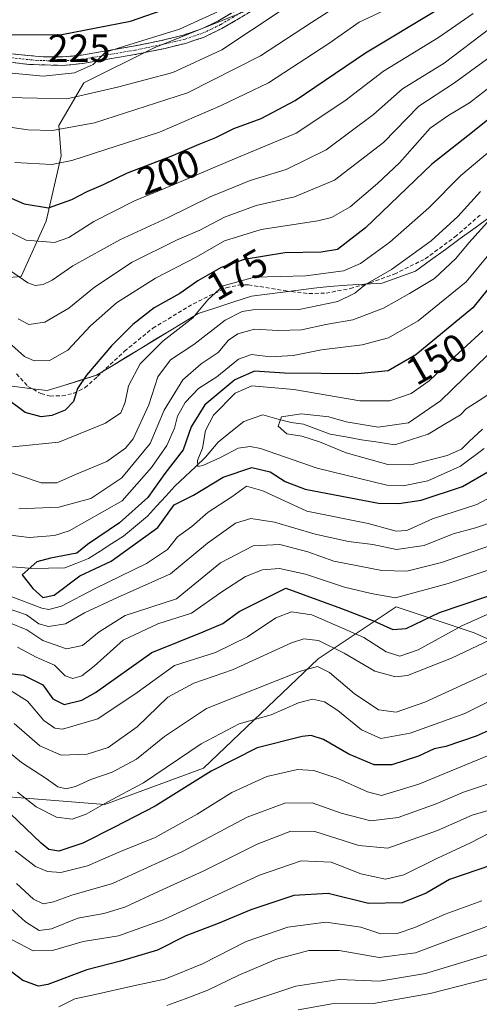
# Model space of a CAD drawing. Units: metres. Extents: x 589687 to 593109, y 4782232 to 4784592.
# Drawn here: x 592230 to 592347, y 4783460 to 4783711 of the extents above; entities that cross this region are included whole.
import ezdxf
from ezdxf.enums import TextEntityAlignment as Align

# ---------------------------------------------------------------- set-up
doc = ezdxf.new("R2010")
doc.units = ezdxf.units.M
doc.header["$MEASUREMENT"] = 0
doc.linetypes.add('TRAZO_Y_PUNTO', pattern=[1, 0.5, -0.25, 0, -0.25])
doc.linetypes.add('TRAZOSX2', pattern=[1.5, 1, -0.5])
for name, color, linetype, lineweight in [('Arbolado forestal CxS', 92, 'Continuous', 0), ('Camino', 19, 'TRAZOSX2', 0), ('Camino Cxs', 19, 'Continuous', 0), ('Camino eje', 19, 'TRAZO_Y_PUNTO', 0), ('Corriente natural lineal', 142, 'Continuous', 13), ('Curva de nivel maestra', 36, 'Continuous', 30), ('Curva de nivel normal', 36, 'Continuous', 0), ('Municipio', 9, 'Continuous', 13), ('Municipio CxS', 142, 'Continuous', 0), ('Rótulo de curva de nivel directora', 19, 'Continuous', 0), ('Senda', 19, 'TRAZOSX2', 0)]:
    doc.layers.add(name, color=color, linetype=linetype, lineweight=lineweight)
doc.styles.add('Arial', font='txt', dxfattribs={"height": 0.2})

# ---------------------------------------------------------------- blocks, each defined once
blk = doc.blocks.new('*U206')
at = {"layer": 'Municipio CxS', "color": 142, "linetype": 'Continuous', "lineweight": 0}
blk.add_polyline3d([(592228.01, 4783617.3767, 176.456), (592232.48, 4783616.8533, 176.6053), (592236.95, 4783616.33, 176.4769), (592241.1333, 4783617.6133, 176.2922), (592245.3167, 4783618.8967, 175.0486), (592249.5, 4783620.18, 174.3605), (592253.1986, 4783622.4314, 173.0398), (592256.8971, 4783624.6829, 172.2213), (592260.5957, 4783626.9343, 171.1023), (592264.2943, 4783629.1857, 170.5691), (592267.9929, 4783631.4371, 169.9692), (592271.6914, 4783633.6886, 170.1148), (592275.39, 4783635.94, 169.6669), (592279.9433, 4783637.41, 167.8149), (592284.4967, 4783638.88, 166.8417), (592289.05, 4783640.35, 166.6111), (592293.02, 4783640.854, 166.717), (592296.99, 4783641.358, 167.139), (592300.96, 4783641.862, 167.6479), (592304.93, 4783642.366, 167.2923), (592308.9, 4783642.87, 166.3748), (592313.38, 4783643.15, 165.3511), (592317.86, 4783643.43, 164.8161), (592322.34, 4783643.71, 164.0693), (592326.595, 4783645.235, 163.4002), (592330.85, 4783646.76, 162.3014), (592334.648, 4783649.52, 162.194), (592338.446, 4783652.28, 161.733), (592342.244, 4783655.04, 161.3751), (592346.042, 4783657.8, 160.4313), (592349.84, 4783660.56, 159.2969)], dxfattribs=at)
blk = doc.blocks.new('*U209')
at = {"layer": 'Curva de nivel normal', "color": 36, "linetype": 'Continuous', "lineweight": 0}
for points in [[(592345.55, 4783712.49, 195), (592336.66, 4783706.36, 195), (592322.63, 4783697.75, 195), (592312.81, 4783690.2, 195), (592300.43, 4783681.93, 195), (592285.29, 4783675.69, 195), (592269.49, 4783668.95, 195), (592259.22, 4783664.72, 195), (592248.83, 4783659.43, 195), (592242.48, 4783655.33, 195), (592238.81, 4783654.02, 195), (592231.55, 4783654.66, 195), (592222.39, 4783659.15, 195)], [(592229.34, 4783513.85, 195), (592234.1, 4783510.08, 195), (592239.26, 4783507.44, 195), (592243.31, 4783506.99, 195), (592246.84, 4783508.22, 195), (592252.25, 4783511.3, 195), (592261.48, 4783516.23, 195), (592276.14, 4783526.18, 195), (592285.85, 4783531.27, 195), (592294.01, 4783533.6, 195), (592301.03, 4783536.68, 195), (592304.56, 4783537.55, 195), (592307.64, 4783536.86, 195), (592311.06, 4783534.72, 195), (592317.07, 4783529.77, 195), (592322.01, 4783527.54, 195), (592329.44, 4783528.9, 195), (592343.37, 4783533.96, 195), (592355.75, 4783540.09, 195)]]:
    blk.add_polyline3d(points, dxfattribs=at)
blk = doc.blocks.new('*U210')
at = {"layer": 'Curva de nivel normal', "color": 36, "linetype": 'Continuous', "lineweight": 0}
for points in [[(592355.61, 4783518.06, 210), (592343.06, 4783513.86, 210), (592336.1, 4783510.85, 210), (592326.44, 4783507.36, 210), (592319.4, 4783506.57, 210), (592311.89, 4783508.5, 210), (592304.49, 4783511.1, 210), (592297.49, 4783511.06, 210), (592287.87, 4783507.52, 210), (592271.4, 4783498.76, 210), (592253.56, 4783490.56, 210), (592243.24, 4783487.6, 210), (592238.54, 4783485.89, 210), (592235.9, 4783485.38, 210), (592233.4, 4783486.56, 210), (592229.13, 4783490.54, 210)], [(592206.77, 4783686.46, 210), (592232.03, 4783682.77, 210), (592238.26, 4783682.59, 210), (592249.01, 4783684.6, 210), (592272.73, 4783692.24, 210), (592291.28, 4783701.65, 210), (592304.28, 4783710.16, 210), (592313.71, 4783716.31, 210)]]:
    blk.add_polyline3d(points, dxfattribs=at)
blk = doc.blocks.new('*U213')
at = {"layer": 'Curva de nivel normal', "color": 36, "linetype": 'Continuous', "lineweight": 0}
for points in [[(592347.38, 4783667.04, 165), (592341.64, 4783660.66, 165), (592334.8, 4783654.49, 165), (592324.71, 4783647.18, 165), (592318.1, 4783643.32, 165), (592315.38, 4783641.11, 165), (592310.99, 4783639.01, 165), (592301.18, 4783637, 165), (592289.35, 4783636.89, 165), (592286.66, 4783636.49, 165), (592282.33, 4783634.22, 165), (592274.35, 4783628.08, 165), (592268.32, 4783624.17, 165), (592265.12, 4783619.8, 165), (592262.8, 4783612.68, 165), (592258.86, 4783603.94, 165), (592256.92, 4783601.63, 165), (592252.12, 4783598.21, 165), (592244.18, 4783594.86, 165), (592239.39, 4783592.74, 165), (592235.35, 4783592.76, 165), (592226.12, 4783595.9, 165)], [(592227.6, 4783556.97, 165), (592231.72, 4783555.28, 165), (592235.78, 4783552.51, 165), (592241.81, 4783550.43, 165), (592245.92, 4783551.29, 165), (592250.14, 4783554.72, 165), (592256.81, 4783558.89, 165), (592269.89, 4783563.16, 165), (592281.14, 4783572.37, 165), (592289.46, 4783576.71, 165), (592296.2, 4783577.06, 165), (592303.39, 4783575.17, 165), (592309.97, 4783572.8, 165), (592322.24, 4783570.36, 165), (592328.58, 4783570.2, 165), (592337.47, 4783572.46, 165), (592351.9, 4783577.42, 165)]]:
    blk.add_polyline3d(points, dxfattribs=at)
blk = doc.blocks.new('*U223')
at = {"layer": 'Curva de nivel normal', "color": 36, "linetype": 'Continuous', "lineweight": 0}
for points in [[(592352.02, 4783679.18, 170), (592342.4, 4783671.16, 170), (592334.19, 4783662.86, 170), (592324.32, 4783654.1, 170), (592316.8, 4783648.73, 170), (592312.47, 4783646.86, 170), (592302.9, 4783645.52, 170), (592289.74, 4783645.2, 170), (592281.76, 4783643, 170), (592277.92, 4783639.47, 170), (592274.09, 4783634.84, 170), (592266.44, 4783628.93, 170), (592260.66, 4783623.1, 170), (592257.69, 4783617.49, 170), (592256.82, 4783613.37, 170), (592255.67, 4783610.61, 170), (592251.81, 4783607.96, 170), (592239.9, 4783603.11, 170), (592228.11, 4783601.94, 170)], [(592229.33, 4783550.82, 170), (592234.09, 4783548.33, 170), (592238.75, 4783546.24, 170), (592241.53, 4783543.54, 170), (592243.49, 4783542.87, 170), (592245.74, 4783543.5, 170), (592248.87, 4783546, 170), (592256.28, 4783552.66, 170), (592265.14, 4783556.79, 170), (592273.7, 4783559.49, 170), (592281.47, 4783564.98, 170), (592287.47, 4783568.89, 170), (592291.8, 4783570.6, 170), (592296.15, 4783570.92, 170), (592302.8, 4783569.43, 170), (592312.73, 4783566.12, 170), (592319.53, 4783564.51, 170), (592325.73, 4783563.42, 170), (592339.13, 4783567.11, 170), (592344.8, 4783568.93, 170), (592354.8, 4783572.29, 170)]]:
    blk.add_polyline3d(points, dxfattribs=at)
blk = doc.blocks.new('*U234')
at = {"layer": 'Curva de nivel normal', "color": 36, "linetype": 'Continuous', "lineweight": 0}
for points in [[(592349.92, 4783651.5, 155), (592343.72, 4783644.06, 155), (592331.47, 4783634.04, 155), (592323.91, 4783629.7, 155), (592317.25, 4783627.96, 155), (592306.88, 4783626.72, 155), (592299.65, 4783625.2, 155), (592293.88, 4783624.86, 155), (592289.04, 4783625.51, 155), (592285.74, 4783624.26, 155), (592280.19, 4783619.8, 155), (592275.53, 4783616.82, 155), (592272.07, 4783613.23, 155), (592270.12, 4783609.76, 155), (592269.4, 4783606.68, 155), (592267.45, 4783602.26, 155), (592263.48, 4783596.64, 155), (592256.02, 4783588.18, 155), (592242.51, 4783580.54, 155), (592238.79, 4783579.34, 155), (592232.32, 4783578.8, 155), (592222.1, 4783580.11, 155)], [(592227.47, 4783563.82, 155), (592235.53, 4783560.79, 155), (592237.37, 4783560.44, 155), (592240.53, 4783561.26, 155), (592248.99, 4783565.74, 155), (592262.28, 4783572.21, 155), (592267.6, 4783575.74, 155), (592270.13, 4783579.01, 155), (592273.8, 4783581.61, 155), (592277.94, 4783585.28, 155), (592284, 4783589.16, 155), (592287.75, 4783591.88, 155), (592291.94, 4783590.74, 155), (592303.12, 4783585.54, 155), (592318.74, 4783582.36, 155), (592325.93, 4783580.44, 155), (592328.62, 4783580.64, 155), (592335.13, 4783583.6, 155), (592346.47, 4783587.26, 155), (592353.62, 4783591.02, 155)]]:
    blk.add_polyline3d(points, dxfattribs=at)
blk = doc.blocks.new('*U237')
at = {"layer": 'Curva de nivel normal', "color": 36, "linetype": 'Continuous', "lineweight": 0}
for points in [[(592349.15, 4783659.22, 160), (592344.44, 4783653.96, 160), (592341.13, 4783649.95, 160), (592335.71, 4783644.9, 160), (592329.31, 4783641.04, 160), (592322.69, 4783637.29, 160), (592314.85, 4783634.35, 160), (592307.93, 4783633.1, 160), (592301.8, 4783631.8, 160), (592295.8, 4783631.57, 160), (592289.77, 4783631.96, 160), (592285.54, 4783630.74, 160), (592283.17, 4783629.16, 160), (592280.48, 4783626.04, 160), (592276.2, 4783623.07, 160), (592271.5, 4783619, 160), (592266.74, 4783611.29, 160), (592263.2, 4783602.83, 160), (592255.98, 4783594, 160), (592248.02, 4783588.72, 160), (592239.88, 4783586.55, 160), (592229.66, 4783586.14, 160)], [(592226.72, 4783560.77, 160), (592231.67, 4783559.07, 160), (592234.8, 4783556.83, 160), (592237.22, 4783556.1, 160), (592241.61, 4783556.8, 160), (592246.4, 4783559.58, 160), (592254.85, 4783563.52, 160), (592268.4, 4783569.54, 160), (592277.82, 4783577.38, 160), (592284.97, 4783582.47, 160), (592288.88, 4783583.62, 160), (592294.9, 4783582.76, 160), (592305.22, 4783579.62, 160), (592313.75, 4783577.78, 160), (592319.98, 4783577.01, 160), (592326.02, 4783575.72, 160), (592333.07, 4783576.76, 160), (592340.41, 4783579.74, 160), (592346.09, 4783581.32, 160), (592351.36, 4783583.09, 160)]]:
    blk.add_polyline3d(points, dxfattribs=at)
blk = doc.blocks.new('*U238')
at = {"layer": 'Curva de nivel normal', "color": 36, "linetype": 'Continuous', "lineweight": 0}
for points in [[(592296.58, 4783713.24, 215), (592281.42, 4783703.21, 215), (592268.94, 4783697.39, 215), (592254.85, 4783693.68, 215), (592241.9, 4783690.67, 215), (592226.78, 4783691.02, 215)], [(592224.77, 4783486.7, 215), (592231.41, 4783480.76, 215), (592234.91, 4783478.59, 215), (592237.98, 4783479, 215), (592244.75, 4783481.71, 215), (592251.33, 4783482.9, 215), (592256.72, 4783484.49, 215), (592265.46, 4783488.57, 215), (592276.72, 4783493.68, 215), (592290.47, 4783500.58, 215), (592299.07, 4783503.91, 215), (592305.2, 4783503.8, 215), (592316.4, 4783500.26, 215), (592323.8, 4783499.55, 215), (592336.47, 4783504.12, 215), (592345.26, 4783507.97, 215), (592353.66, 4783510.44, 215)]]:
    blk.add_polyline3d(points, dxfattribs=at)
blk = doc.blocks.new('*U251')
at = {"layer": 'Curva de nivel normal', "color": 36, "linetype": 'Continuous', "lineweight": 0}
blk.add_polyline3d([(592348.01, 4783631.49, 145), (592340.88, 4783624.98, 145), (592334.34, 4783618.8, 145), (592329.69, 4783615.54, 145), (592324.31, 4783613.67, 145), (592316.67, 4783613.68, 145), (592299.79, 4783616.55, 145), (592289.14, 4783617.51, 145), (592284.87, 4783615.61, 145), (592279.33, 4783609.99, 145), (592277.32, 4783606.12, 145), (592276.52, 4783601.58, 145), (592275.26, 4783598.46, 145), (592275.33, 4783596.96, 145), (592276.64, 4783597.17, 145), (592281.13, 4783599.23, 145), (592285.63, 4783601.61, 145), (592288.71, 4783602.05, 145), (592291.31, 4783601.47, 145), (592305.8, 4783596.49, 145), (592323.49, 4783592.14, 145), (592327.69, 4783591.95, 145), (592333.97, 4783593.28, 145), (592342.33, 4783597, 145), (592348.35, 4783601.55, 145)], dxfattribs=at)
blk = doc.blocks.new('*U252')
at = {"layer": 'Curva de nivel normal', "color": 36, "linetype": 'Continuous', "lineweight": 0}
blk.add_polyline3d([(592352.13, 4783628.23, 140), (592337.19, 4783613.7, 140), (592329.04, 4783608.05, 140), (592321.3, 4783606.92, 140), (592313.13, 4783608.33, 140), (592308.72, 4783609.63, 140), (592301.8, 4783610.37, 140), (592296.64, 4783609.58, 140), (592295.81, 4783607.24, 140), (592298.05, 4783605.26, 140), (592301.85, 4783604.66, 140), (592306.35, 4783603.22, 140), (592313.19, 4783600.38, 140), (592323.8, 4783597.47, 140), (592329.63, 4783597.38, 140), (592338.94, 4783599.76, 140), (592342.6, 4783601.32, 140), (592344.48, 4783603.32, 140), (592347.93, 4783606.45, 140)], dxfattribs=at)
blk = doc.blocks.new('*U254')
at = {"layer": 'Curva de nivel normal', "color": 36, "linetype": 'Continuous', "lineweight": 0}
for points in [[(592350.62, 4783544.77, 190), (592333.24, 4783536.8, 190), (592325.87, 4783534.28, 190), (592321.39, 4783534.87, 190), (592315.19, 4783539.04, 190), (592308.87, 4783544.38, 190), (592305.84, 4783545.89, 190), (592301.54, 4783544.73, 190), (592289.11, 4783539.75, 190), (592277.54, 4783535.18, 190), (592266.8, 4783528.08, 190), (592259.72, 4783522.3, 190), (592253.46, 4783518.95, 190), (592248.06, 4783517.12, 190), (592244.14, 4783515.32, 190), (592241.78, 4783514.73, 190), (592239.64, 4783515.24, 190), (592236.65, 4783517.34, 190), (592230.41, 4783521.43, 190), (592226.42, 4783524.67, 190)], [(592227.54, 4783646.87, 190), (592232.02, 4783643.74, 190), (592233.89, 4783643.06, 190), (592235.92, 4783643.37, 190), (592238.17, 4783644.46, 190), (592243.48, 4783648.1, 190), (592255.48, 4783654.77, 190), (592267.59, 4783660.37, 190), (592278.47, 4783665.68, 190), (592288.64, 4783669.85, 190), (592297.89, 4783672.65, 190), (592308.09, 4783677.71, 190), (592320.11, 4783686.69, 190), (592327.48, 4783693.23, 190), (592338.16, 4783699.82, 190), (592349.76, 4783708.63, 190), (592360.07, 4783715.24, 190)]]:
    blk.add_polyline3d(points, dxfattribs=at)
blk = doc.blocks.new('*U256')
at = {"layer": 'Curva de nivel normal', "color": 36, "linetype": 'Continuous', "lineweight": 0}
for points in [[(592404.83, 4783711.52, 180), (592385.42, 4783708.22, 180), (592372.57, 4783705.72, 180), (592363.07, 4783702.34, 180), (592352.54, 4783695.77, 180), (592344.62, 4783689.69, 180), (592339.05, 4783686.34, 180), (592334.53, 4783683.22, 180), (592326.78, 4783674.34, 180), (592321.13, 4783669.09, 180), (592314.18, 4783663.11, 180), (592309.37, 4783660.47, 180), (592305.97, 4783659.59, 180), (592291.51, 4783657.36, 180), (592282.13, 4783654.5, 180), (592274.9, 4783650.29, 180), (592264.52, 4783644.92, 180), (592254.61, 4783638.69, 180), (592247.98, 4783632.79, 180), (592242.18, 4783626.57, 180), (592237.47, 4783623.97, 180), (592233.59, 4783623.89, 180), (592231.16, 4783624.95, 180), (592223.1, 4783632.11, 180)], [(592227.98, 4783539.5, 180), (592231.87, 4783537.04, 180), (592236.03, 4783532.14, 180), (592238.85, 4783530.16, 180), (592240.81, 4783529.94, 180), (592249.85, 4783532.6, 180), (592259.89, 4783539.28, 180), (592269.4, 4783546.16, 180), (592279.8, 4783549.49, 180), (592288, 4783553.49, 180), (592295.19, 4783558.33, 180), (592299.25, 4783559.89, 180), (592304.36, 4783559.05, 180), (592310.84, 4783556.28, 180), (592317.63, 4783553.27, 180), (592323.32, 4783549.64, 180), (592326.86, 4783548.52, 180), (592331.5, 4783550.19, 180), (592342.64, 4783556.31, 180), (592350.64, 4783559.82, 180)]]:
    blk.add_polyline3d(points, dxfattribs=at)
blk = doc.blocks.new('*U264')
at = {"layer": 'Curva de nivel normal', "color": 36, "linetype": 'Continuous', "lineweight": 0}
for points in [[(592330.28, 4783716.8, 205), (592316.5, 4783710.22, 205), (592308.75, 4783704.78, 205), (592293.32, 4783694.78, 205), (592281.32, 4783688.96, 205), (592265.53, 4783682.22, 205), (592243.18, 4783675, 205), (592238.09, 4783673.95, 205), (592228.69, 4783674.43, 205)], [(592228.76, 4783498.89, 205), (592233.91, 4783494.93, 205), (592237, 4783493.64, 205), (592240.39, 4783493.41, 205), (592247.22, 4783495.07, 205), (592255.64, 4783498.69, 205), (592264.43, 4783502.27, 205), (592275.14, 4783508.22, 205), (592284, 4783513.77, 205), (592292.91, 4783517.86, 205), (592300.74, 4783519.6, 205), (592304.91, 4783519.39, 205), (592311.01, 4783517.37, 205), (592318.6, 4783513.9, 205), (592322.14, 4783513, 205), (592331.69, 4783515.87, 205), (592367.14, 4783530.5, 205)]]:
    blk.add_polyline3d(points, dxfattribs=at)
blk = doc.blocks.new('*U269')
at = {"layer": 'Curva de nivel normal', "color": 36, "linetype": 'Continuous', "lineweight": 0}
for points in [[(592370.16, 4783711.5, 185), (592361.57, 4783708.98, 185), (592353.98, 4783704.37, 185), (592340.77, 4783694.77, 185), (592331.71, 4783688.8, 185), (592322.71, 4783679.58, 185), (592310.16, 4783669.95, 185), (592299.94, 4783665.74, 185), (592290.19, 4783663.53, 185), (592282.13, 4783660.51, 185), (592275.8, 4783657.16, 185), (592269.87, 4783654.65, 185), (592258.55, 4783649, 185), (592248.97, 4783642.69, 185), (592242.46, 4783637.32, 185), (592236.3, 4783633.72, 185), (592232.23, 4783633.13, 185), (592229.5, 4783634.62, 185)], [(592228.46, 4783531.38, 185), (592235.06, 4783525.66, 185), (592240.48, 4783523.26, 185), (592247.14, 4783523.57, 185), (592252.48, 4783525.26, 185), (592259.86, 4783530.56, 185), (592267.68, 4783538.05, 185), (592274.28, 4783541.66, 185), (592284.16, 4783545.06, 185), (592299.2, 4783551.98, 185), (592302.32, 4783552.97, 185), (592306.11, 4783552.58, 185), (592312.62, 4783549.32, 185), (592320.47, 4783544.7, 185), (592325.7, 4783543.31, 185), (592328.78, 4783543.62, 185), (592340.05, 4783548.06, 185), (592349.88, 4783552.67, 185)]]:
    blk.add_polyline3d(points, dxfattribs=at)
blk = doc.blocks.new('*U272')
at = {"layer": 'Curva de nivel maestra', "color": 36, "linetype": 'Continuous', "lineweight": 30}
for points in [[(592362.37, 4783535.28, 200), (592346.28, 4783528.18, 200), (592338.58, 4783525.52, 200), (592335.57, 4783524.94, 200), (592331.56, 4783523.06, 200), (592324.77, 4783520.86, 200), (592320.26, 4783520.82, 200), (592313.83, 4783523.52, 200), (592307.34, 4783527.3, 200), (592304.2, 4783528.27, 200), (592301.93, 4783528.08, 200), (592290.47, 4783525.18, 200), (592278.72, 4783519.25, 200), (592264.49, 4783510.3, 200), (592254.06, 4783504.9, 200), (592246.02, 4783500.88, 200), (592239.9, 4783498.8, 200), (592237.35, 4783499.25, 200), (592235.36, 4783500.89, 200), (592225.52, 4783510.25, 200)], [(592222.37, 4783667.7, 200), (592231.09, 4783663.94, 200), (592237.25, 4783662.93, 200), (592243.18, 4783664.98, 200), (592247.12, 4783667.06, 200), (592251.32, 4783668.87, 200), (592257.39, 4783671.81, 200), (592268.52, 4783676.11, 200), (592275.69, 4783679.17, 200), (592279.88, 4783680.83, 200), (592284.54, 4783683.14, 200), (592291.48, 4783685.64, 200), (592300.18, 4783690.29, 200), (592318.11, 4783702.44, 200), (592336.65, 4783713.56, 200)]]:
    blk.add_polyline3d(points, dxfattribs=at)
blk = doc.blocks.new('*U280')
at = {"layer": 'Curva de nivel maestra', "color": 36, "linetype": 'Continuous', "lineweight": 30}
for points in [[(592351.33, 4783686.94, 175), (592344.18, 4783681.29, 175), (592335, 4783674.03, 175), (592318.08, 4783657.78, 175), (592310.9, 4783652.26, 175), (592306.79, 4783651.59, 175), (592297.52, 4783651.4, 175), (592287.13, 4783649.74, 175), (592281.28, 4783647.67, 175), (592275.34, 4783644.25, 175), (592270.7, 4783641.03, 175), (592264.22, 4783637.39, 175), (592258.72, 4783633.11, 175), (592253.29, 4783627.69, 175), (592246.94, 4783620.21, 175), (592244.66, 4783616.78, 175), (592243.66, 4783613.51, 175), (592241.49, 4783611.33, 175), (592238.14, 4783609.95, 175), (592235.36, 4783609.63, 175), (592231.27, 4783610.66, 175), (592225.6, 4783614.95, 175)], [(592222.3, 4783544.76, 175), (592230.9, 4783543.7, 175), (592235.85, 4783541.21, 175), (592238.36, 4783537.66, 175), (592241.29, 4783536.2, 175), (592245.79, 4783537.32, 175), (592249.24, 4783539.25, 175), (592263.61, 4783549.5, 175), (592276.68, 4783554.76, 175), (592281.7, 4783556.87, 175), (592285.83, 4783559.91, 175), (592297.8, 4783565.89, 175), (592311.92, 4783560.69, 175), (592320.15, 4783557.58, 175), (592325.02, 4783555.34, 175), (592328.45, 4783555.61, 175), (592336.95, 4783559.68, 175), (592354.84, 4783565.74, 175)]]:
    blk.add_polyline3d(points, dxfattribs=at)
blk = doc.blocks.new('*U285')
at = {"layer": 'Curva de nivel maestra', "color": 36, "linetype": 'Continuous', "lineweight": 30}
blk.add_polyline3d([(592353.25, 4783647.07, 150), (592345.45, 4783637.4, 150), (592330.93, 4783625.38, 150), (592323.9, 4783621.35, 150), (592316.13, 4783620.54, 150), (592297.47, 4783620.7, 150), (592289.8, 4783621.21, 150), (592284.8, 4783619.02, 150), (592277.08, 4783612.66, 150), (592273.67, 4783607, 150), (592271.6, 4783601.16, 150), (592266.91, 4783595.16, 150), (592262.54, 4783589.04, 150), (592255.38, 4783582.54, 150), (592247.16, 4783577.02, 150), (592244.48, 4783574.78, 150), (592237.74, 4783573.57, 150), (592234.32, 4783572.61, 150), (592230.58, 4783569.25, 150), (592233.29, 4783565.82, 150), (592235.82, 4783563.49, 150), (592238.69, 4783564.14, 150), (592245.21, 4783569.03, 150), (592253.24, 4783572.76, 150), (592265.1, 4783581.39, 150), (592269.26, 4783587.12, 150), (592274.26, 4783589.6, 150), (592281.8, 4783594.2, 150), (592289.13, 4783596.68, 150), (592293.76, 4783595.59, 150), (592297.63, 4783593.1, 150), (592302.71, 4783591.16, 150), (592321.4, 4783587.61, 150), (592326.6, 4783587.5, 150), (592332.24, 4783588.37, 150), (592342.79, 4783591.81, 150), (592349.87, 4783595.87, 150)], dxfattribs=at)

msp = doc.modelspace()

# ---------------------------------------------------------------- linework, layer by layer
at = {"layer": 'Arbolado forestal CxS', "color": 92, "linetype": 'Continuous', "lineweight": 0}
for points in [[(592207.82, 4783643.5, 180.04), (592230.25, 4783645.42, 188.75), (592236.66, 4783659.52, 195.81), (592240.5, 4783676.18, 203.56), (592239.86, 4783683.87, 208.07), (592246.27, 4783694.76, 214.16), (592264.21, 4783703.73, 217.02), (592307.15, 4783721.03, 211.23), (592336.62, 4783734.49, 209.78), (592364.82, 4783741.54, 204.93), (592400.06, 4783745.38, 193.29), (592412.03, 4783738.51, 189.35), (592430.18, 4783728.08, 183.62), (592467.34, 4783716.55, 171.64), (592487.21, 4783708.22, 166.91), (592505.79, 4783701.81, 162.79), (592523.09, 4783700.53, 149.98)], [(592523.09, 4783700.53, 149.98), (592505.79, 4783701.81, 162.79), (592487.21, 4783708.22, 166.91), (592467.34, 4783716.55, 171.64), (592430.18, 4783728.08, 183.62), (592412.03, 4783738.51, 189.35), (592400.06, 4783745.38, 193.29), (592364.82, 4783741.54, 204.93), (592336.62, 4783734.49, 209.78), (592307.15, 4783721.03, 211.23), (592264.21, 4783703.73, 217.02), (592246.27, 4783694.76, 214.16), (592239.86, 4783683.87, 208.07), (592240.5, 4783676.18, 203.56), (592236.66, 4783659.52, 195.81), (592230.25, 4783645.42, 188.75), (592207.82, 4783643.5, 180.04)], [(592207.82, 4783643.5, 180.04), (592230.25, 4783645.42, 188.75), (592236.66, 4783659.52, 195.81), (592240.5, 4783676.18, 203.56), (592239.86, 4783683.87, 208.07), (592246.27, 4783694.76, 214.16), (592264.21, 4783703.73, 217.02), (592307.15, 4783721.03, 211.23), (592336.62, 4783734.49, 209.78), (592364.82, 4783741.54, 204.93), (592400.06, 4783745.38, 193.29), (592412.03, 4783738.51, 189.35), (592430.18, 4783728.08, 183.62), (592467.34, 4783716.55, 171.64), (592487.21, 4783708.22, 166.91), (592505.79, 4783701.81, 162.79), (592523.09, 4783700.53, 149.98)], [(592207.82, 4783643.5, 180.04), (592230.25, 4783645.42, 188.75), (592236.66, 4783659.52, 195.81), (592240.5, 4783676.18, 203.56), (592239.86, 4783683.87, 208.07), (592246.27, 4783694.76, 214.16), (592264.21, 4783703.73, 217.02), (592307.15, 4783721.03, 211.23), (592336.62, 4783734.49, 209.78), (592364.82, 4783741.54, 204.93), (592400.06, 4783745.38, 193.29), (592412.03, 4783738.51, 189.35), (592430.18, 4783728.08, 183.62), (592467.34, 4783716.55, 171.64), (592487.21, 4783708.22, 166.91), (592505.79, 4783701.81, 162.79), (592523.09, 4783700.53, 149.98)], [(591973.82, 4783522.58, 217.83), (591997.02, 4783512.04, 214.73), (592015.58, 4783496.13, 217.42), (592046.08, 4783477.56, 221.72), (592092.49, 4783472.26, 219.82), (592099.12, 4783486.84, 211.84), (592116.36, 4783501.43, 204.9), (592156.14, 4783529.28, 203.07), (592193.27, 4783526.63, 196.15), (592218.47, 4783513.37, 202.9), (592251.62, 4783510.71, 198.88), (592276.81, 4783520, 202.47), (592305.98, 4783547.84, 190.57), (592325.87, 4783561.11, 174.23), (592345.77, 4783554.47, 186.18), (592369.63, 4783543.87, 199.7), (592386.87, 4783551.82, 199.81), (592400.13, 4783571.71, 191.05), (592425.33, 4783573.04, 191.3), (592454.5, 4783573.04, 188.16), (592477.04, 4783579.67, 187.2), (592495.61, 4783584.97, 179.89), (592523.46, 4783575.69, 180.51)], [(591973.82, 4783522.58, 217.83), (591997.02, 4783512.04, 214.73), (592015.58, 4783496.13, 217.42), (592046.08, 4783477.56, 221.72), (592092.49, 4783472.26, 219.82), (592099.12, 4783486.84, 211.84), (592116.36, 4783501.43, 204.9), (592156.14, 4783529.28, 203.07), (592193.27, 4783526.63, 196.15), (592218.47, 4783513.37, 202.9), (592251.62, 4783510.71, 198.88), (592276.81, 4783520, 202.47), (592305.98, 4783547.84, 190.57), (592325.87, 4783561.11, 174.23), (592345.77, 4783554.47, 186.18), (592369.63, 4783543.87, 199.7), (592386.87, 4783551.82, 199.81), (592400.13, 4783571.71, 191.05), (592425.33, 4783573.04, 191.3), (592454.5, 4783573.04, 188.16), (592477.04, 4783579.67, 187.2), (592495.61, 4783584.97, 179.89), (592523.46, 4783575.69, 180.51)], [(592523.46, 4783575.69, 180.51), (592495.61, 4783584.97, 179.89), (592477.04, 4783579.67, 187.2), (592454.5, 4783573.04, 188.16), (592425.33, 4783573.04, 191.3), (592400.13, 4783571.71, 191.05), (592386.87, 4783551.82, 199.81), (592369.63, 4783543.87, 199.7), (592345.77, 4783554.47, 186.18), (592325.87, 4783561.11, 174.23), (592305.98, 4783547.84, 190.57), (592276.81, 4783520, 202.47), (592251.62, 4783510.71, 198.88), (592218.47, 4783513.37, 202.9)], [(592218.47, 4783513.37, 202.9), (592251.62, 4783510.71, 198.88), (592276.81, 4783520, 202.47), (592305.98, 4783547.84, 190.57), (592325.87, 4783561.11, 174.23), (592345.77, 4783554.47, 186.18), (592369.63, 4783543.87, 199.7), (592386.87, 4783551.82, 199.81), (592400.13, 4783571.71, 191.05), (592425.33, 4783573.04, 191.3), (592454.5, 4783573.04, 188.16), (592477.04, 4783579.67, 187.2), (592495.61, 4783584.97, 179.89), (592523.46, 4783575.69, 180.51)]]:
    msp.add_polyline3d(points, dxfattribs=at)
at = {"layer": 'Camino', "color": 19, "linetype": 'TRAZOSX2', "lineweight": 0}
for points in [[(592299.06, 4783718.94), (592281.43, 4783708.61), (592276.94, 4783706.42), (592272.18, 4783704.84), (592266.97, 4783703.56), (592259.28, 4783701.97), (592245.91, 4783699.67), (592240.93, 4783699.24), (592234.91, 4783699.39), (592232.24, 4783699.46), (592227.55, 4783700.04)], [(592227.87, 4783702.18), (592235.88, 4783701.4), (592240.86, 4783701.4), (592245.63, 4783701.82), (592258.87, 4783704.1), (592266.73, 4783705.72), (592271.58, 4783706.92), (592276.12, 4783708.43), (592280.4, 4783710.51), (592298, 4783720.82)]]:
    msp.add_lwpolyline(points, dxfattribs=at)
at = {"layer": 'Camino Cxs', "color": 19, "linetype": 'Continuous', "lineweight": 0}
for points in [[(592288.48, 4783712.74, 216.62), (592284.96, 4783710.68, 217.21), (592281.43, 4783708.61, 217.57), (592276.94, 4783706.42, 217.57), (592274.56, 4783705.63, 218.05), (592272.18, 4783704.84, 218.47), (592269.58, 4783704.2, 218.83), (592266.97, 4783703.56, 218.85), (592263.13, 4783702.77, 218.78), (592259.28, 4783701.97, 218.81), (592254.82, 4783701.2, 219.16), (592250.37, 4783700.44, 219.65), (592245.91, 4783699.67, 220.05), (592240.93, 4783699.24, 220.9), (592237.92, 4783699.32, 221.02), (592234.91, 4783699.39, 221.02), (592232.24, 4783699.46, 220.96), (592227.55, 4783700.04, 220.9)], [(592227.87, 4783702.18, 221.61), (592231.88, 4783701.79, 222.2), (592235.88, 4783701.4, 221.73), (592240.86, 4783701.4, 221.75), (592245.63, 4783701.82, 220.44), (592250.04, 4783702.58, 219.89), (592254.46, 4783703.34, 219.62), (592258.87, 4783704.1, 219.81), (592262.8, 4783704.91, 220.14), (592266.73, 4783705.72, 220.34), (592271.58, 4783706.92, 218.97), (592276.12, 4783708.43, 218.02), (592280.4, 4783710.51, 218.7), (592283.92, 4783712.57, 218.23)]]:
    msp.add_polyline3d(points, dxfattribs=at)
at = {"layer": 'Camino eje', "color": 19, "linetype": 'TRAZO_Y_PUNTO', "lineweight": 0}
msp.add_lwpolyline([(592298.71, 4783719.95), (592281.1, 4783709.63), (592278.96, 4783708.59), (592276.71, 4783707.5), (592272.06, 4783705.95), (592269.64, 4783705.35), (592267.03, 4783704.71), (592263.1, 4783703.9), (592259.26, 4783703.11), (592245.95, 4783700.82), (592243.57, 4783700.61), (592241.08, 4783700.39), (592238.59, 4783700.39), (592235.58, 4783700.47), (592234.24, 4783700.5), (592230.24, 4783700.89), (592227.89, 4783701.18)], dxfattribs=at)
at = {"layer": 'Corriente natural lineal', "color": 142, "linetype": 'Continuous', "lineweight": 13}
msp.add_polyline3d([(592227.83, 4783571.37, 150.34), (592230.41, 4783571.14, 150.3), (592233, 4783570.91, 149.7), (592237.23, 4783570.99, 148.69), (592241.46, 4783571.06, 149.96), (592244.46, 4783572.26, 149.45), (592247.46, 4783573.46, 148.45), (592250.43, 4783575.36, 148.71), (592253.39, 4783577.27, 148.44), (592256.35, 4783579.17, 148.06), (592259.42, 4783581.71, 148.71), (592262.49, 4783584.25, 148.14), (592264.82, 4783586.79, 149.17), (592267.15, 4783589.33, 148.66), (592269.48, 4783591.87, 147.43), (592272.09, 4783594.34, 146.13), (592274.7, 4783596.81, 146.69), (592277.31, 4783599.28, 145.48), (592280.48, 4783603.09, 143.48), (592283.77, 4783605.74, 142.95), (592287.05, 4783608.38, 142.44), (592289.48, 4783609.23, 141.91), (592291.91, 4783610.08, 141.57), (592295.51, 4783609.12, 140.47), (592299.11, 4783608.17, 139.74), (592302.29, 4783607.75, 139.53), (592305.67, 4783606.48, 139.55), (592309.06, 4783605.21, 139.48), (592313.08, 4783604.47, 139.24), (592317.1, 4783603.73, 138.91), (592321.34, 4783603.09, 139.03), (592325.57, 4783602.46, 138.74), (592329.8, 4783603.83, 138.49), (592334.04, 4783605.21, 138.62), (592338.16, 4783607.64, 138.48), (592342.29, 4783610.08, 137.95), (592343.77, 4783611.6, 137.93), (592347.03, 4783613.73, 137.56), (592350.28, 4783615.87, 137.4)], dxfattribs=at)
at = {"layer": 'Curva de nivel maestra', "color": 36, "linetype": 'Continuous', "lineweight": 30}
for points in [[(592223.98, 4783707.04, 225), (592240.69, 4783707.12, 225), (592258.14, 4783710.51, 225), (592270.14, 4783714.66, 225)], [(592350.22, 4783495.26, 225), (592339.46, 4783491.56, 225), (592333.57, 4783488.1, 225), (592327.46, 4783485.62, 225), (592318.84, 4783485.47, 225), (592308.56, 4783487.98, 225), (592299.81, 4783487.52, 225), (592288.81, 4783483.81, 225), (592280.51, 4783480.33, 225), (592272.31, 4783477.25, 225), (592265.01, 4783473.6, 225), (592255.64, 4783470.73, 225), (592247.02, 4783468.53, 225), (592237.08, 4783464.76, 225), (592234.7, 4783464.39, 225), (592230.71, 4783465.81, 225), (592223.37, 4783471.39, 225)]]:
    msp.add_polyline3d(points, dxfattribs=at)
at = {"layer": 'Curva de nivel normal', "color": 36, "linetype": 'Continuous', "lineweight": 0}
for points in [[(592226.21, 4783697.4, 220), (592235.92, 4783696.49, 220), (592243.9, 4783697.33, 220), (592248.67, 4783699.49, 220), (592251.82, 4783702.6, 220), (592257.76, 4783704.47, 220), (592270.69, 4783708.45, 220), (592280.18, 4783712.84, 220)], [(592349.8, 4783503.46, 220), (592344.87, 4783500.97, 220), (592336.25, 4783496.98, 220), (592327.82, 4783492.81, 220), (592323.17, 4783491.66, 220), (592316.93, 4783492.99, 220), (592309.33, 4783496.02, 220), (592301.66, 4783496.36, 220), (592291.03, 4783492.69, 220), (592266.48, 4783481.33, 220), (592255.14, 4783477.24, 220), (592246.11, 4783475.76, 220), (592238.31, 4783473.48, 220), (592233.38, 4783473.4, 220), (592227.79, 4783476.27, 220)], [(592239.85, 4783459.07, 230), (592243.94, 4783461.13, 230), (592249.14, 4783462.21, 230), (592258.9, 4783464.47, 230), (592266.89, 4783466.2, 230), (592276.53, 4783470.08, 230), (592287.65, 4783475.74, 230), (592298.25, 4783479.46, 230), (592307.99, 4783480.74, 230), (592316.85, 4783479.44, 230), (592322.01, 4783477.76, 230), (592326.18, 4783477.8, 230), (592330.69, 4783479.3, 230), (592338.39, 4783482.76, 230), (592347.72, 4783486.16, 230)], [(592300.92, 4783458.3, 245), (592309.53, 4783459.89, 245), (592320.12, 4783459.98, 245), (592334.57, 4783462.54, 245), (592355.8, 4783467.92, 245), (592387.63, 4783479.08, 245), (592394.13, 4783479.83, 245), (592397.8, 4783477.95, 245), (592412.36, 4783481, 245), (592418.37, 4783482.39, 245), (592427.69, 4783483.06, 245), (592437.17, 4783482.78, 245), (592443.43, 4783481.43, 245), (592446.48, 4783479.84, 245), (592449, 4783476.69, 245), (592452.95, 4783470.31, 245), (592454.71, 4783467.74, 245), (592455.28, 4783464.31, 245), (592455.39, 4783459.42, 245)], [(592356.51, 4783482.33, 235), (592340.31, 4783476.48, 235), (592330.85, 4783472.92, 235), (592321.55, 4783471.67, 235), (592311.4, 4783473.48, 235), (592303.62, 4783473.48, 235), (592295.4, 4783471.24, 235), (592285.82, 4783467.19, 235), (592277.9, 4783463.33, 235), (592272.12, 4783461.13, 235), (592267.46, 4783459.43, 235)], [(592284.67, 4783459.21, 240), (592300.36, 4783464.35, 240), (592311.37, 4783466.04, 240), (592321.63, 4783465.62, 240), (592333.4, 4783467.57, 240), (592352.78, 4783473.51, 240)]]:
    msp.add_polyline3d(points, dxfattribs=at)
at = {"layer": 'Municipio', "color": 9, "linetype": 'Continuous', "lineweight": 13}
for points in [[(592349.84, 4783660.56, 159.3), (592346.04, 4783657.8, 160.43), (592342.24, 4783655.04, 161.38), (592338.45, 4783652.28, 161.73), (592334.65, 4783649.52, 162.19), (592330.85, 4783646.76, 162.3), (592326.59, 4783645.23, 163.4), (592322.34, 4783643.71, 164.07), (592317.86, 4783643.43, 164.82), (592313.38, 4783643.15, 165.35), (592308.9, 4783642.87, 166.37), (592304.93, 4783642.37, 167.29), (592300.96, 4783641.86, 167.65), (592296.99, 4783641.36, 167.14), (592293.02, 4783640.85, 166.72), (592289.05, 4783640.35, 166.61)], [(592349.84, 4783660.56, 159.3), (592346.04, 4783657.8, 160.43), (592342.24, 4783655.04, 161.38), (592338.45, 4783652.28, 161.73), (592334.65, 4783649.52, 162.19), (592330.85, 4783646.76, 162.3), (592326.59, 4783645.23, 163.4), (592322.34, 4783643.71, 164.07), (592317.86, 4783643.43, 164.82), (592313.38, 4783643.15, 165.35), (592308.9, 4783642.87, 166.37), (592304.93, 4783642.37, 167.29), (592300.96, 4783641.86, 167.65), (592296.99, 4783641.36, 167.14), (592293.02, 4783640.85, 166.72), (592289.05, 4783640.35, 166.61)], [(592289.05, 4783640.35, 166.61), (592284.5, 4783638.88, 166.84), (592279.94, 4783637.41, 167.81), (592275.39, 4783635.94, 169.67), (592271.69, 4783633.69, 170.11), (592267.99, 4783631.44, 169.97), (592264.29, 4783629.19, 170.57), (592260.6, 4783626.93, 171.1), (592256.9, 4783624.68, 172.22), (592253.2, 4783622.43, 173.04), (592249.5, 4783620.18, 174.36), (592245.32, 4783618.9, 175.05), (592241.13, 4783617.61, 176.29), (592236.95, 4783616.33, 176.48), (592232.48, 4783616.85, 176.61), (592228.01, 4783617.38, 176.46)], [(592289.05, 4783640.35, 166.61), (592284.5, 4783638.88, 166.84), (592279.94, 4783637.41, 167.81), (592275.39, 4783635.94, 169.67), (592271.69, 4783633.69, 170.11), (592267.99, 4783631.44, 169.97), (592264.29, 4783629.19, 170.57), (592260.6, 4783626.93, 171.1), (592256.9, 4783624.68, 172.22), (592253.2, 4783622.43, 173.04), (592249.5, 4783620.18, 174.36), (592245.32, 4783618.9, 175.05), (592241.13, 4783617.61, 176.29), (592236.95, 4783616.33, 176.48), (592232.48, 4783616.85, 176.61), (592228.01, 4783617.38, 176.46)]]:
    msp.add_polyline3d(points, dxfattribs=at)
at = {"layer": 'Municipio CxS', "color": 142, "linetype": 'Continuous', "lineweight": 0}
msp.add_polyline3d([(592349.84, 4783660.56, 159.3), (592346.04, 4783657.8, 160.43), (592342.24, 4783655.04, 161.38), (592338.45, 4783652.28, 161.73), (592334.65, 4783649.52, 162.19), (592330.85, 4783646.76, 162.3), (592326.59, 4783645.23, 163.4), (592322.34, 4783643.71, 164.07), (592317.86, 4783643.43, 164.82), (592313.38, 4783643.15, 165.35), (592308.9, 4783642.87, 166.37), (592304.93, 4783642.37, 167.29), (592300.96, 4783641.86, 167.65), (592296.99, 4783641.36, 167.14), (592293.02, 4783640.85, 166.72), (592289.05, 4783640.35, 166.61), (592284.5, 4783638.88, 166.84), (592279.94, 4783637.41, 167.81), (592275.39, 4783635.94, 169.67), (592271.69, 4783633.69, 170.11), (592267.99, 4783631.44, 169.97), (592264.29, 4783629.19, 170.57), (592260.6, 4783626.93, 171.1), (592256.9, 4783624.68, 172.22), (592253.2, 4783622.43, 173.04), (592249.5, 4783620.18, 174.36), (592245.32, 4783618.9, 175.05), (592241.13, 4783617.61, 176.29), (592236.95, 4783616.33, 176.48), (592232.48, 4783616.85, 176.61), (592228.01, 4783617.38, 176.46)], dxfattribs=at)
at = {"layer": 'Senda', "color": 19, "linetype": 'TRAZOSX2', "lineweight": 0}
msp.add_lwpolyline([(592229.1, 4783620.53), (592231.99, 4783617.34), (592235.34, 4783615.52), (592237.65, 4783614.9), (592240.71, 4783614.93), (592243.68, 4783615.59), (592246.57, 4783617.03), (592249.72, 4783619.87), (592256.61, 4783626.32), (592263.88, 4783632.21), (592274.19, 4783638.44), (592282.58, 4783642.53), (592285.73, 4783643.19), (592288.21, 4783643.28), (592297.73, 4783641.71), (592303.67, 4783641.02), (592308.03, 4783641.15), (592314.14, 4783642.29), (592319.26, 4783643.77), (592325.42, 4783645.99), (592333.3, 4783649.88), (592340.89, 4783655.46), (592347.62, 4783661.33)], dxfattribs=at)

# ---------------------------------------------------------------- block references
at = {"layer": 'Curva de nivel maestra', "color": 36, "linetype": 'Continuous', "lineweight": 30}
for name in ['*U285', '*U272', '*U280']:
    msp.add_blockref(name, (0, 0), dxfattribs=at)
at = {"layer": 'Curva de nivel normal', "color": 36, "linetype": 'Continuous', "lineweight": 0}
for name in ['*U234', '*U251', '*U252', '*U237', '*U269', '*U254', '*U209', '*U264', '*U210', '*U238', '*U256', '*U223', '*U213']:
    msp.add_blockref(name, (0, 0), dxfattribs=at)
at = {"layer": 'Municipio CxS', "color": 142, "linetype": 'Continuous', "lineweight": 0}
msp.add_blockref('*U206', (0, 0), dxfattribs=at)

# ---------------------------------------------------------------- texts
at = {"layer": 'Rótulo de curva de nivel directora', "color": 19, "linetype": 'Continuous', "lineweight": 0, "style": 'Arial'}
for s, rotation, p in [('225', 0.2743, (592245.04, 4783703.61)), ('200', 21.1236, (592267.83, 4783672.06)), ('175', 29.9317, (592285.34, 4783645.94)), ('150', 29.824, (592336.23, 4783624.35))]:
    msp.add_text(s, height=7, rotation=rotation, dxfattribs=at).set_placement(p, align=Align.MIDDLE_CENTER)

doc.saveas('drawing.dxf')
